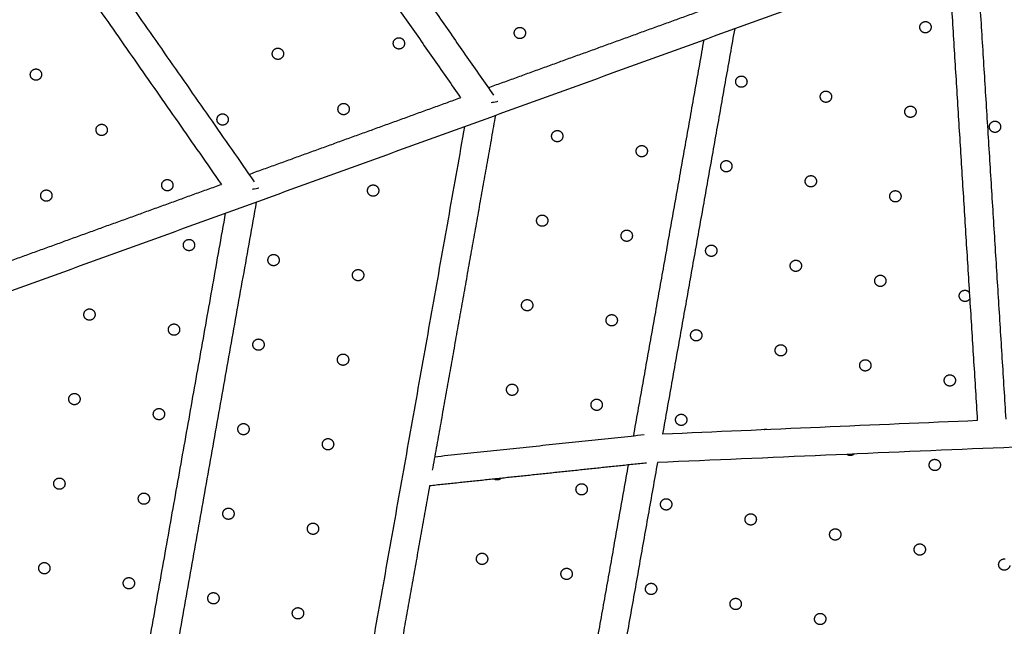
# Model space of a CAD drawing. Units: inches. Extents: x -171 to 171, y -171 to 171.
# Drawn here: x 26 to 53, y 0 to 16 of the extents above; entities that cross this region are included whole.
import ezdxf

# ---------------------------------------------------------------- set-up
doc = ezdxf.new("R2010")
doc.units = ezdxf.units.IN
doc.header["$MEASUREMENT"] = 0
doc.linetypes.add('Dashed', pattern=[0.185, 0.125, -0.06])
for name, color, linetype, lineweight, true_color in [('ASTM', 4, 'Dashed', 60, 0x00ffff), ('CSA', 7, 'Dashed', 60, 0x007f00), ('EN', 70, 'Dashed', 60, 0x7fff00)]:
    doc.layers.add(name, color=color, linetype=linetype, lineweight=lineweight, true_color=true_color)
doc.layers.add('DX-2000-F', color=7, linetype='Continuous', true_color=0x000000)

msp = doc.modelspace()

# ---------------------------------------------------------------- linework, layer by layer
at = {"layer": 'ASTM'}
msp.add_circle((0, 0), 136.927, dxfattribs=at)
at = {"layer": 'CSA'}
for radius in [171.227, 135.794]:
    msp.add_circle((0, 0), radius, dxfattribs=at)
at = {"layer": 'DX-2000-F'}
for points, weights, knots in [([(48.291, 43.04), (72.789, 15.553), (61.664, -19.545), (50.539, -54.644), (14.681, -63)], [1, 0.869081574086, 1, 0.869081574264, 1], [0, 0, 0, 66.945572, 66.945572, 133.891143, 133.891143, 133.891143]), ([(39.814, 15.953), (39.695, 16.054), (39.795, 16.174), (39.896, 16.293), (40.015, 16.192)], [1, 0.707106781186, 1, 0.707106781187, 1], [0, 0, 0, 0.2454369, 0.2454369, 0.4908739, 0.4908739, 0.4908739]), ([(51.287, 16.206), (51.26, 16.052), (51.106, 16.079), (50.952, 16.106), (50.98, 16.26)], [1, 0.707106781187, 1, 0.707106781187, 1], [0, 0, 0, 0.2454369, 0.2454369, 0.4908739, 0.4908739, 0.4908739]), ([(36.468, 15.666), (36.348, 15.766), (36.449, 15.886), (36.55, 16.005), (36.669, 15.905)], [1, 0.707106781186, 1, 0.707106781187, 1], [0, 0, 0, 0.2454369, 0.2454369, 0.4908739, 0.4908739, 0.4908739]), ([(33.121, 15.378), (33.002, 15.479), (33.102, 15.598), (33.203, 15.718), (33.323, 15.617)], [1, 0.707106781187, 1, 0.707106781186, 1], [0, 0, 0, 0.2454369, 0.2454369, 0.4908739, 0.4908739, 0.4908739]), ([(26.429, 14.803), (26.309, 14.903), (26.41, 15.023), (26.51, 15.142), (26.63, 15.042)], [1, 0.707106781187, 1, 0.707106781187, 1], [0, 0, 0, 0.2454369, 0.2454369, 0.4908739, 0.4908739, 0.4908739]), ([(46.195, 14.699), (46.167, 14.545), (46.013, 14.573), (45.86, 14.6), (45.887, 14.754)], [1, 0.707106781187, 1, 0.707106781187, 1], [0, 0, 0, 0.2454369, 0.2454369, 0.4908739, 0.4908739, 0.4908739]), ([(48.533, 14.283), (48.506, 14.129), (48.352, 14.157), (48.198, 14.184), (48.225, 14.338)], [1, 0.707106781186, 1, 0.707106781187, 1], [0, 0, 0, 0.2454369, 0.2454369, 0.4908739, 0.4908739, 0.4908739]), ([(34.938, 13.849), (34.819, 13.949), (34.92, 14.069), (35.02, 14.188), (35.14, 14.088)], [1, 0.707106781187, 1, 0.707106781187, 1], [0, 0, 0, 0.2454369, 0.2454369, 0.4908739, 0.4908739, 0.4908739]), ([(50.871, 13.867), (50.844, 13.713), (50.69, 13.741), (50.536, 13.768), (50.564, 13.922)], [1, 0.707106781187, 1, 0.707106781187, 1], [0, 0, 0, 0.2454369, 0.2454369, 0.4908739, 0.4908739, 0.4908739]), ([(31.592, 13.561), (31.472, 13.662), (31.573, 13.781), (31.674, 13.901), (31.793, 13.8)], [1, 0.707106781187, 1, 0.707106781187, 1], [0, 0, 0, 0.2454369, 0.2454369, 0.4908739, 0.4908739, 0.4908739]), ([(28.246, 13.273), (28.126, 13.374), (28.227, 13.494), (28.327, 13.613), (28.447, 13.512)], [1, 0.707106781187, 1, 0.707106781187, 1], [0, 0, 0, 0.2454369, 0.2454369, 0.4908739, 0.4908739, 0.4908739]), ([(53.21, 13.451), (53.182, 13.297), (53.028, 13.325), (52.875, 13.352), (52.902, 13.506)], [1, 0.707106781187, 1, 0.707106781187, 1], [0, 0, 0, 0.2454369, 0.2454369, 0.4908739, 0.4908739, 0.4908739]), ([(41.102, 13.193), (41.075, 13.039), (40.921, 13.066), (40.767, 13.094), (40.794, 13.247)], [1, 0.707106781186, 1, 0.707106781187, 1], [0, 0, 0, 0.2454369, 0.2454369, 0.4908739, 0.4908739, 0.4908739]), ([(43.44, 12.777), (43.413, 12.623), (43.259, 12.65), (43.105, 12.678), (43.133, 12.832)], [1, 0.707106781187, 1, 0.707106781187, 1], [0, 0, 0, 0.2454369, 0.2454369, 0.4908739, 0.4908739, 0.4908739]), ([(45.779, 12.361), (45.751, 12.207), (45.598, 12.234), (45.444, 12.262), (45.471, 12.416)], [1, 0.707106781187, 1, 0.707106781186, 1], [0, 0, 0, 0.2454369, 0.2454369, 0.4908739, 0.4908739, 0.4908739]), ([(30.063, 11.744), (29.943, 11.845), (30.044, 11.964), (30.144, 12.084), (30.264, 11.983)], [1, 0.707106781187, 1, 0.707106781187, 1], [0, 0, 0, 0.2454369, 0.2454369, 0.4908739, 0.4908739, 0.4908739]), ([(48.117, 11.945), (48.09, 11.791), (47.936, 11.818), (47.782, 11.846), (47.809, 12)], [1, 0.707106781187, 1, 0.707106781187, 1], [0, 0, 0, 0.2454369, 0.2454369, 0.4908739, 0.4908739, 0.4908739]), ([(26.716, 11.456), (26.597, 11.557), (26.697, 11.676), (26.798, 11.796), (26.917, 11.695)], [1, 0.707106781187, 1, 0.707106781187, 1], [0, 0, 0, 0.2454369, 0.2454369, 0.4908739, 0.4908739, 0.4908739]), ([(36.01, 11.686), (35.982, 11.533), (35.828, 11.56), (35.675, 11.587), (35.702, 11.741)], [1, 0.707106781187, 1, 0.707106781187, 1], [0, 0, 0, 0.2454369, 0.2454369, 0.4908739, 0.4908739, 0.4908739]), ([(50.455, 11.529), (50.428, 11.375), (50.274, 11.402), (50.12, 11.43), (50.148, 11.584)], [1, 0.707106781187, 1, 0.707106781187, 1], [0, 0, 0, 0.2454369, 0.2454369, 0.4908739, 0.4908739, 0.4908739]), ([(40.686, 10.854), (40.659, 10.701), (40.505, 10.728), (40.351, 10.755), (40.379, 10.909)], [1, 0.707106781187, 1, 0.707106781187, 1], [0, 0, 0, 0.2454369, 0.2454369, 0.4908739, 0.4908739, 0.4908739]), ([(43.024, 10.439), (42.997, 10.285), (42.843, 10.312), (42.689, 10.339), (42.717, 10.493)], [1, 0.707106781186, 1, 0.707106781187, 1], [0, 0, 0, 0.2454369, 0.2454369, 0.4908739, 0.4908739, 0.4908739]), ([(30.917, 10.18), (30.89, 10.026), (30.736, 10.054), (30.582, 10.081), (30.609, 10.235)], [1, 0.707106781186, 1, 0.707106781187, 1], [0, 0, 0, 0.2454369, 0.2454369, 0.4908739, 0.4908739, 0.4908739]), ([(45.363, 10.023), (45.335, 9.869), (45.182, 9.896), (45.028, 9.923), (45.055, 10.077)], [1, 0.707106781187, 1, 0.707106781187, 1], [0, 0, 0, 0.2454369, 0.2454369, 0.4908739, 0.4908739, 0.4908739]), ([(33.255, 9.764), (33.228, 9.61), (33.074, 9.638), (32.92, 9.665), (32.948, 9.819)], [1, 0.707106781187, 1, 0.707106781187, 1], [0, 0, 0, 0.2454369, 0.2454369, 0.4908739, 0.4908739, 0.4908739]), ([(47.701, 9.607), (47.674, 9.453), (47.52, 9.48), (47.366, 9.507), (47.393, 9.661)], [1, 0.707106781187, 1, 0.707106781186, 1], [0, 0, 0, 0.2454369, 0.2454369, 0.4908739, 0.4908739, 0.4908739]), ([(35.594, 9.348), (35.566, 9.194), (35.412, 9.222), (35.259, 9.249), (35.286, 9.403)], [1, 0.707106781186, 1, 0.707106781187, 1], [0, 0, 0, 0.2454369, 0.2454369, 0.4908739, 0.4908739, 0.4908739]), ([(50.039, 9.191), (50.012, 9.037), (49.858, 9.064), (49.704, 9.092), (49.732, 9.245)], [1, 0.707106781186, 1, 0.707106781187, 1], [0, 0, 0, 0.2454369, 0.2454369, 0.4908739, 0.4908739, 0.4908739]), ([(52.366, 8.736), (52.315, 8.627), (52.196, 8.648), (52.043, 8.676), (52.07, 8.829)], [1, 0.791905655393, 1, 0.707106781187, 1], [0, 0, 0, 0.2052728, 0.2052728, 0.4507097, 0.4507097, 0.4507097]), ([(40.27, 8.516), (40.243, 8.362), (40.089, 8.39), (39.935, 8.417), (39.963, 8.571)], [1, 0.707106781187, 1, 0.707106781187, 1], [0, 0, 0, 0.2454369, 0.2454369, 0.4908739, 0.4908739, 0.4908739]), ([(28.163, 8.258), (28.135, 8.104), (27.982, 8.131), (27.828, 8.159), (27.855, 8.312)], [1, 0.707106781186, 1, 0.707106781187, 1], [0, 0, 0, 0.2454369, 0.2454369, 0.4908739, 0.4908739, 0.4908739]), ([(42.609, 8.1), (42.581, 7.946), (42.427, 7.974), (42.273, 8.001), (42.301, 8.155)], [1, 0.707106781186, 1, 0.707106781187, 1], [0, 0, 0, 0.2454369, 0.2454369, 0.4908739, 0.4908739, 0.4908739]), ([(30.501, 7.842), (30.474, 7.688), (30.32, 7.715), (30.166, 7.743), (30.193, 7.896)], [1, 0.707106781186, 1, 0.707106781186, 1], [0, 0, 0, 0.2454369, 0.2454369, 0.4908739, 0.4908739, 0.4908739]), ([(44.947, 7.684), (44.919, 7.53), (44.766, 7.558), (44.612, 7.585), (44.639, 7.739)], [1, 0.707106781187, 1, 0.707106781187, 1], [0, 0, 0, 0.2454369, 0.2454369, 0.4908739, 0.4908739, 0.4908739]), ([(32.839, 7.426), (32.812, 7.272), (32.658, 7.299), (32.504, 7.327), (32.532, 7.481)], [1, 0.707106781187, 1, 0.707106781186, 1], [0, 0, 0, 0.2454369, 0.2454369, 0.4908739, 0.4908739, 0.4908739]), ([(47.285, 7.268), (47.258, 7.114), (47.104, 7.142), (46.95, 7.169), (46.977, 7.323)], [1, 0.707106781186, 1, 0.707106781187, 1], [0, 0, 0, 0.2454369, 0.2454369, 0.4908739, 0.4908739, 0.4908739]), ([(35.178, 7.01), (35.15, 6.856), (34.996, 6.883), (34.843, 6.911), (34.87, 7.065)], [1, 0.707106781187, 1, 0.707106781187, 1], [0, 0, 0, 0.2454369, 0.2454369, 0.4908739, 0.4908739, 0.4908739]), ([(49.623, 6.852), (49.596, 6.699), (49.442, 6.726), (49.288, 6.753), (49.316, 6.907)], [1, 0.707106781186, 1, 0.707106781187, 1], [0, 0, 0, 0.2454369, 0.2454369, 0.4908739, 0.4908739, 0.4908739]), ([(51.962, 6.436), (51.934, 6.283), (51.78, 6.31), (51.627, 6.337), (51.654, 6.491)], [1, 0.707106781186, 1, 0.707106781187, 1], [0, 0, 0, 0.2454369, 0.2454369, 0.4908739, 0.4908739, 0.4908739]), ([(39.854, 6.178), (39.827, 6.024), (39.673, 6.051), (39.519, 6.079), (39.547, 6.233)], [1, 0.707106781186, 1, 0.707106781187, 1], [0, 0, 0, 0.2454369, 0.2454369, 0.4908739, 0.4908739, 0.4908739]), ([(27.747, 5.919), (27.719, 5.766), (27.566, 5.793), (27.412, 5.82), (27.439, 5.974)], [1, 0.707106781186, 1, 0.707106781187, 1], [0, 0, 0, 0.2454369, 0.2454369, 0.4908739, 0.4908739, 0.4908739]), ([(42.193, 5.762), (42.165, 5.608), (42.011, 5.635), (41.858, 5.663), (41.885, 5.817)], [1, 0.707106781186, 1, 0.707106781187, 1], [0, 0, 0, 0.2454369, 0.2454369, 0.4908739, 0.4908739, 0.4908739]), ([(30.085, 5.503), (30.058, 5.35), (29.904, 5.377), (29.75, 5.404), (29.777, 5.558)], [1, 0.707106781187, 1, 0.707106781187, 1], [0, 0, 0, 0.2454369, 0.2454369, 0.4908739, 0.4908739, 0.4908739]), ([(44.531, 5.346), (44.503, 5.192), (44.35, 5.22), (44.196, 5.247), (44.223, 5.401)], [1, 0.707106781187, 1, 0.707106781187, 1], [0, 0, 0, 0.2454369, 0.2454369, 0.4908739, 0.4908739, 0.4908739]), ([(32.423, 5.087), (32.396, 4.934), (32.242, 4.961), (32.088, 4.988), (32.116, 5.142)], [1, 0.707106781187, 1, 0.707106781186, 1], [0, 0, 0, 0.2454369, 0.2454369, 0.4908739, 0.4908739, 0.4908739]), ([(34.762, 4.672), (34.734, 4.518), (34.581, 4.545), (34.427, 4.572), (34.454, 4.726)], [1, 0.707106781187, 1, 0.707106781187, 1], [0, 0, 0, 0.2454369, 0.2454369, 0.4908739, 0.4908739, 0.4908739]), ([(49.16, 4.427), (49.103, 4.374), (49.026, 4.388), (48.988, 4.394), (48.957, 4.419)], [1, 0.894158852957, 1, 0.970191618826, 1], [0, 0, 0, 0.1450773, 0.1450773, 0.2215698, 0.2215698, 0.2215698]), ([(51.546, 4.098), (51.518, 3.944), (51.365, 3.972), (51.211, 3.999), (51.238, 4.153)], [1, 0.707106781187, 1, 0.707106781186, 1], [0, 0, 0, 0.2454369, 0.2454369, 0.4908739, 0.4908739, 0.4908739]), ([(27.331, 3.581), (27.304, 3.427), (27.15, 3.455), (26.996, 3.482), (27.023, 3.636)], [1, 0.707106781186, 1, 0.707106781187, 1], [0, 0, 0, 0.2454369, 0.2454369, 0.4908739, 0.4908739, 0.4908739]), ([(39.394, 3.755), (39.336, 3.699), (39.257, 3.713), (39.227, 3.719), (39.201, 3.735)], [1, 0.88939287102, 1, 0.981289867515, 1], [0, 0, 0, 0.1483691, 0.1483691, 0.2089147, 0.2089147, 0.2089147]), ([(41.777, 3.424), (41.749, 3.27), (41.595, 3.297), (41.442, 3.325), (41.469, 3.478)], [1, 0.707106781187, 1, 0.707106781187, 1], [0, 0, 0, 0.2454369, 0.2454369, 0.4908739, 0.4908739, 0.4908739]), ([(29.669, 3.165), (29.642, 3.011), (29.488, 3.039), (29.334, 3.066), (29.362, 3.22)], [1, 0.707106781187, 1, 0.707106781187, 1], [0, 0, 0, 0.2454369, 0.2454369, 0.4908739, 0.4908739, 0.4908739]), ([(44.115, 3.008), (44.088, 2.854), (43.934, 2.881), (43.78, 2.909), (43.807, 3.062)], [1, 0.707106781187, 1, 0.707106781186, 1], [0, 0, 0, 0.2454369, 0.2454369, 0.4908739, 0.4908739, 0.4908739]), ([(32.007, 2.749), (31.98, 2.595), (31.826, 2.623), (31.672, 2.65), (31.7, 2.804)], [1, 0.707106781187, 1, 0.707106781187, 1], [0, 0, 0, 0.2454369, 0.2454369, 0.4908739, 0.4908739, 0.4908739]), ([(46.453, 2.592), (46.426, 2.438), (46.272, 2.465), (46.118, 2.493), (46.146, 2.646)], [1, 0.707106781187, 1, 0.707106781186, 1], [0, 0, 0, 0.2454369, 0.2454369, 0.4908739, 0.4908739, 0.4908739]), ([(34.346, 2.333), (34.318, 2.179), (34.165, 2.207), (34.011, 2.234), (34.038, 2.388)], [1, 0.707106781186, 1, 0.707106781186, 1], [0, 0, 0, 0.2454369, 0.2454369, 0.4908739, 0.4908739, 0.4908739]), ([(48.791, 2.176), (48.764, 2.022), (48.61, 2.049), (48.456, 2.077), (48.484, 2.231)], [1, 0.707106781186, 1, 0.707106781187, 1], [0, 0, 0, 0.2454369, 0.2454369, 0.4908739, 0.4908739, 0.4908739]), ([(51.13, 1.76), (51.102, 1.606), (50.949, 1.633), (50.795, 1.661), (50.822, 1.815)], [1, 0.707106781186, 1, 0.707106781187, 1], [0, 0, 0, 0.2454369, 0.2454369, 0.4908739, 0.4908739, 0.4908739]), ([(39.022, 1.501), (38.995, 1.347), (38.841, 1.375), (38.687, 1.402), (38.715, 1.556)], [1, 0.707106781186, 1, 0.707106781186, 1], [0, 0, 0, 0.2454369, 0.2454369, 0.4908739, 0.4908739, 0.4908739]), ([(53.468, 1.344), (53.441, 1.19), (53.287, 1.217), (53.133, 1.245), (53.16, 1.399)], [1, 0.707106781187, 1, 0.707106781186, 1], [0, 0, 0, 0.2454369, 0.2454369, 0.4908739, 0.4908739, 0.4908739]), ([(26.915, 1.243), (26.888, 1.089), (26.734, 1.116), (26.58, 1.144), (26.607, 1.298)], [1, 0.707106781186, 1, 0.707106781187, 1], [0, 0, 0, 0.2454369, 0.2454369, 0.4908739, 0.4908739, 0.4908739]), ([(41.361, 1.085), (41.333, 0.932), (41.179, 0.959), (41.026, 0.986), (41.053, 1.14)], [1, 0.707106781187, 1, 0.707106781187, 1], [0, 0, 0, 0.2454369, 0.2454369, 0.4908739, 0.4908739, 0.4908739]), ([(29.253, 0.827), (29.226, 0.673), (29.072, 0.7), (28.918, 0.728), (28.946, 0.882)], [1, 0.707106781186, 1, 0.707106781187, 1], [0, 0, 0, 0.2454369, 0.2454369, 0.4908739, 0.4908739, 0.4908739]), ([(43.699, 0.669), (43.672, 0.516), (43.518, 0.543), (43.364, 0.57), (43.391, 0.724)], [1, 0.707106781187, 1, 0.707106781187, 1], [0, 0, 0, 0.2454369, 0.2454369, 0.4908739, 0.4908739, 0.4908739]), ([(31.592, 0.411), (31.564, 0.257), (31.41, 0.284), (31.256, 0.312), (31.284, 0.466)], [1, 0.707106781187, 1, 0.707106781187, 1], [0, 0, 0, 0.2454369, 0.2454369, 0.4908739, 0.4908739, 0.4908739]), ([(46.037, 0.253), (46.01, 0.1), (45.856, 0.127), (45.702, 0.154), (45.73, 0.308)], [1, 0.707106781187, 1, 0.707106781187, 1], [0, 0, 0, 0.2454369, 0.2454369, 0.4908739, 0.4908739, 0.4908739]), ([(33.93, -0.005), (33.902, -0.159), (33.749, -0.132), (33.595, -0.104), (33.622, 0.05)], [1, 0.707106781186, 1, 0.707106781187, 1], [0, 0, 0, 0.2454369, 0.2454369, 0.4908739, 0.4908739, 0.4908739]), ([(48.376, -0.163), (48.348, -0.316), (48.194, -0.289), (48.04, -0.262), (48.068, -0.108)], [1, 0.707106781187, 1, 0.707106781187, 1], [0, 0, 0, 0.2454369, 0.2454369, 0.4908739, 0.4908739, 0.4908739])]:
    msp.add_rational_spline(points, weights, degree=2, knots=knots, dxfattribs=at)
for points, degree in [([(26.607, 31), (32.441, 22.642), (38.274, 14.284)], 2), ([(22.6, 26.239), (27.584, 19.099), (32.567, 11.958)], 2), ([(22.075, 25.616), (26.866, 18.751), (31.657, 11.887)], 2), ([(33.312, 22.77), (36.248, 18.563), (39.185, 14.355)], 2), ([(53.364, 5.393), (52.942, 12.129), (52.521, 18.866)], 2), ([(5.763, 1.669), (28.764, 10.001), (51.766, 18.334)], 2), ([(52.577, 5.361), (52.171, 11.847), (51.766, 18.334)], 2), ([(39.041, 14.561), (41.966, 15.621), (44.892, 16.681)], 2), ([(45.856, 16.193), (44.859, 10.589), (43.862, 4.986)], 2), ([(45.001, 15.883), (44.027, 10.408), (43.053, 4.933)], 2), ([(32.423, 12.164), (35.349, 13.224), (38.274, 14.284)], 2), ([(39.239, 13.796), (38.366, 8.887), (37.492, 3.979)], 2), ([(38.384, 13.486), (36.667, 3.834), (34.95, -5.817)], 2), ([(25.806, 9.767), (28.731, 10.827), (31.657, 11.887)], 2), ([(32.621, 11.398), (31.143, 3.091), (29.666, -5.216)], 2), ([(31.766, 11.089), (30.358, 3.169), (28.949, -4.75)], 2), ([(43.862, 4.986), (46.756, 5.109), (49.698, 5.242), (52.577, 5.361)], 3), ([(37.559, 4.354), (40.455, 4.659), (43.351, 4.964)], 2), ([(43.418, 4.179), (40.417, 3.863), (37.415, 3.547)], 2), ([(43.721, 4.192), (41.657, -7.41), (39.593, -19.013)], 2), ([(42.91, 4.126), (41.93, -1.38), (40.951, -6.885)], 2), ([(37.415, 3.547), (36.541, -1.369), (35.667, -6.284)], 2)]:
    msp.add_open_spline(points, degree=degree, dxfattribs=at)
for points, weights in [([(50.98, 16.26), (51.007, 16.414), (51.161, 16.387)], [1, 0.707106781187, 1]), ([(51.161, 16.387), (51.315, 16.359), (51.287, 16.206)], [1, 0.707106781186, 1]), ([(40.015, 16.192), (40.135, 16.092), (40.034, 15.972)], [1, 0.707106781186, 1]), ([(36.669, 15.905), (36.789, 15.804), (36.688, 15.685)], [1, 0.707106781186, 1]), ([(40.034, 15.972), (39.934, 15.853), (39.814, 15.953)], [1, 0.707106781186, 1]), ([(33.323, 15.617), (33.442, 15.517), (33.342, 15.397)], [1, 0.707106781187, 1]), ([(36.688, 15.685), (36.587, 15.565), (36.468, 15.666)], [1, 0.707106781186, 1]), ([(33.342, 15.397), (33.241, 15.277), (33.121, 15.378)], [1, 0.707106781187, 1]), ([(26.63, 15.042), (26.749, 14.941), (26.649, 14.822)], [1, 0.707106781187, 1]), ([(26.649, 14.822), (26.548, 14.702), (26.429, 14.803)], [1, 0.707106781186, 1]), ([(45.887, 14.754), (45.914, 14.908), (46.068, 14.88)], [1, 0.707106781186, 1]), ([(46.068, 14.88), (46.222, 14.853), (46.195, 14.699)], [1, 0.707106781187, 1]), ([(48.225, 14.338), (48.253, 14.492), (48.406, 14.464)], [1, 0.707106781187, 1]), ([(48.406, 14.464), (48.56, 14.437), (48.533, 14.283)], [1, 0.707106781186, 1]), ([(35.14, 14.088), (35.259, 13.987), (35.159, 13.868)], [1, 0.707106781187, 1]), ([(50.564, 13.922), (50.591, 14.076), (50.745, 14.048)], [1, 0.707106781187, 1]), ([(50.745, 14.048), (50.899, 14.021), (50.871, 13.867)], [1, 0.707106781186, 1]), ([(31.793, 13.8), (31.913, 13.699), (31.812, 13.58)], [1, 0.707106781186, 1]), ([(35.159, 13.868), (35.058, 13.748), (34.938, 13.849)], [1, 0.707106781187, 1]), ([(52.902, 13.506), (52.929, 13.66), (53.083, 13.632)], [1, 0.707106781186, 1]), ([(53.083, 13.632), (53.237, 13.605), (53.21, 13.451)], [1, 0.707106781187, 1]), ([(28.447, 13.512), (28.566, 13.412), (28.466, 13.292)], [1, 0.707106781186, 1]), ([(31.812, 13.58), (31.712, 13.46), (31.592, 13.561)], [1, 0.707106781187, 1]), ([(40.794, 13.247), (40.822, 13.401), (40.976, 13.374)], [1, 0.707106781187, 1]), ([(40.976, 13.374), (41.129, 13.347), (41.102, 13.193)], [1, 0.707106781186, 1]), ([(28.466, 13.292), (28.365, 13.173), (28.246, 13.273)], [1, 0.707106781187, 1]), ([(43.133, 12.832), (43.16, 12.985), (43.314, 12.958)], [1, 0.707106781187, 1]), ([(43.314, 12.958), (43.468, 12.931), (43.44, 12.777)], [1, 0.707106781187, 1]), ([(45.471, 12.416), (45.498, 12.569), (45.652, 12.542)], [1, 0.707106781187, 1]), ([(45.652, 12.542), (45.806, 12.515), (45.779, 12.361)], [1, 0.707106781187, 1]), ([(47.809, 12), (47.837, 12.153), (47.991, 12.126)], [1, 0.707106781187, 1]), ([(47.991, 12.126), (48.144, 12.099), (48.117, 11.945)], [1, 0.707106781187, 1]), ([(30.283, 11.763), (30.182, 11.643), (30.063, 11.744)], [1, 0.707106781187, 1]), ([(30.264, 11.983), (30.383, 11.882), (30.283, 11.763)], [1, 0.707106781187, 1]), ([(35.702, 11.741), (35.729, 11.895), (35.883, 11.868)], [1, 0.707106781187, 1]), ([(35.883, 11.868), (36.037, 11.84), (36.01, 11.686)], [1, 0.707106781186, 1]), ([(50.148, 11.584), (50.175, 11.738), (50.329, 11.71)], [1, 0.707106781187, 1]), ([(26.936, 11.475), (26.836, 11.356), (26.716, 11.456)], [1, 0.707106781186, 1]), ([(26.917, 11.695), (27.037, 11.595), (26.936, 11.475)], [1, 0.707106781186, 1]), ([(50.329, 11.71), (50.483, 11.683), (50.455, 11.529)], [1, 0.707106781187, 1]), ([(40.379, 10.909), (40.406, 11.063), (40.56, 11.036)], [1, 0.707106781187, 1]), ([(40.56, 11.036), (40.714, 11.008), (40.686, 10.854)], [1, 0.707106781186, 1]), ([(42.717, 10.493), (42.744, 10.647), (42.898, 10.62)], [1, 0.707106781187, 1]), ([(30.609, 10.235), (30.637, 10.389), (30.791, 10.361)], [1, 0.707106781187, 1]), ([(30.791, 10.361), (30.944, 10.334), (30.917, 10.18)], [1, 0.707106781186, 1]), ([(42.898, 10.62), (43.052, 10.592), (43.024, 10.439)], [1, 0.707106781186, 1]), ([(45.055, 10.077), (45.082, 10.231), (45.236, 10.204)], [1, 0.707106781186, 1]), ([(45.236, 10.204), (45.39, 10.176), (45.363, 10.023)], [1, 0.707106781187, 1]), ([(32.948, 9.819), (32.975, 9.973), (33.129, 9.945)], [1, 0.707106781186, 1]), ([(33.129, 9.945), (33.283, 9.918), (33.255, 9.764)], [1, 0.707106781187, 1]), ([(47.393, 9.661), (47.421, 9.815), (47.575, 9.788)], [1, 0.707106781186, 1]), ([(47.575, 9.788), (47.728, 9.76), (47.701, 9.607)], [1, 0.707106781186, 1]), ([(35.286, 9.403), (35.313, 9.557), (35.467, 9.529)], [1, 0.707106781187, 1]), ([(35.467, 9.529), (35.621, 9.502), (35.594, 9.348)], [1, 0.707106781186, 1]), ([(49.732, 9.245), (49.759, 9.399), (49.913, 9.372)], [1, 0.707106781187, 1]), ([(49.913, 9.372), (50.067, 9.344), (50.039, 9.191)], [1, 0.707106781186, 1]), ([(52.07, 8.829), (52.097, 8.983), (52.251, 8.956)], [1, 0.707106781187, 1]), ([(52.251, 8.956), (52.32, 8.944), (52.356, 8.885)], [1, 0.91374936246, 1]), ([(39.963, 8.571), (39.99, 8.725), (40.144, 8.697)], [1, 0.707106781187, 1]), ([(40.144, 8.697), (40.298, 8.67), (40.27, 8.516)], [1, 0.707106781187, 1]), ([(27.855, 8.312), (27.883, 8.466), (28.036, 8.439)], [1, 0.707106781187, 1]), ([(28.036, 8.439), (28.19, 8.412), (28.163, 8.258)], [1, 0.707106781186, 1]), ([(42.301, 8.155), (42.328, 8.309), (42.482, 8.281)], [1, 0.707106781186, 1]), ([(42.482, 8.281), (42.636, 8.254), (42.609, 8.1)], [1, 0.707106781186, 1]), ([(30.193, 7.896), (30.221, 8.05), (30.375, 8.023)], [1, 0.707106781187, 1]), ([(30.375, 8.023), (30.528, 7.996), (30.501, 7.842)], [1, 0.707106781186, 1]), ([(44.639, 7.739), (44.666, 7.893), (44.82, 7.865)], [1, 0.707106781187, 1]), ([(44.82, 7.865), (44.974, 7.838), (44.947, 7.684)], [1, 0.707106781186, 1]), ([(32.532, 7.481), (32.559, 7.634), (32.713, 7.607)], [1, 0.707106781187, 1]), ([(32.713, 7.607), (32.867, 7.58), (32.839, 7.426)], [1, 0.707106781187, 1]), ([(46.977, 7.323), (47.005, 7.477), (47.159, 7.45)], [1, 0.707106781187, 1]), ([(47.159, 7.45), (47.312, 7.422), (47.285, 7.268)], [1, 0.707106781186, 1]), ([(34.87, 7.065), (34.897, 7.218), (35.051, 7.191)], [1, 0.707106781187, 1]), ([(35.051, 7.191), (35.205, 7.164), (35.178, 7.01)], [1, 0.707106781186, 1]), ([(49.316, 6.907), (49.343, 7.061), (49.497, 7.034)], [1, 0.707106781187, 1]), ([(49.497, 7.034), (49.651, 7.006), (49.623, 6.852)], [1, 0.707106781186, 1]), ([(51.654, 6.491), (51.681, 6.645), (51.835, 6.618)], [1, 0.707106781187, 1]), ([(51.835, 6.618), (51.989, 6.59), (51.962, 6.436)], [1, 0.707106781187, 1]), ([(39.547, 6.233), (39.574, 6.386), (39.728, 6.359)], [1, 0.707106781187, 1]), ([(39.728, 6.359), (39.882, 6.332), (39.854, 6.178)], [1, 0.707106781187, 1]), ([(27.439, 5.974), (27.467, 6.128), (27.62, 6.101)], [1, 0.707106781187, 1]), ([(27.62, 6.101), (27.774, 6.073), (27.747, 5.919)], [1, 0.707106781186, 1]), ([(41.885, 5.817), (41.912, 5.971), (42.066, 5.943)], [1, 0.707106781187, 1]), ([(42.066, 5.943), (42.22, 5.916), (42.193, 5.762)], [1, 0.707106781186, 1]), ([(29.777, 5.558), (29.805, 5.712), (29.959, 5.685)], [1, 0.707106781187, 1]), ([(29.959, 5.685), (30.113, 5.657), (30.085, 5.503)], [1, 0.707106781186, 1]), ([(44.223, 5.401), (44.251, 5.555), (44.404, 5.527)], [1, 0.707106781187, 1]), ([(44.404, 5.527), (44.558, 5.5), (44.531, 5.346)], [1, 0.707106781187, 1]), ([(32.116, 5.142), (32.143, 5.296), (32.297, 5.269)], [1, 0.707106781187, 1]), ([(32.297, 5.269), (32.451, 5.241), (32.423, 5.087)], [1, 0.707106781186, 1]), ([(46.67, 5.107), (46.706, 5.118), (46.743, 5.111)], [1, 0.972672591085, 1]), ([(46.743, 5.111), (46.745, 5.111), (46.747, 5.11)], [1, 0.993930428352, 0.988112413911]), ([(34.454, 4.726), (34.481, 4.88), (34.635, 4.853)], [1, 0.707106781187, 1]), ([(34.635, 4.853), (34.789, 4.825), (34.762, 4.672)], [1, 0.707106781186, 1]), ([(51.238, 4.153), (51.265, 4.307), (51.419, 4.279)], [1, 0.707106781187, 1]), ([(51.419, 4.279), (51.573, 4.252), (51.546, 4.098)], [1, 0.707106781187, 1]), ([(27.023, 3.636), (27.051, 3.79), (27.204, 3.762)], [1, 0.707106781187, 1]), ([(27.204, 3.762), (27.358, 3.735), (27.331, 3.581)], [1, 0.707106781186, 1]), ([(41.469, 3.478), (41.496, 3.632), (41.65, 3.605)], [1, 0.707106781187, 1]), ([(41.65, 3.605), (41.804, 3.577), (41.777, 3.424)], [1, 0.707106781186, 1]), ([(29.362, 3.22), (29.389, 3.374), (29.543, 3.346)], [1, 0.707106781187, 1]), ([(29.543, 3.346), (29.697, 3.319), (29.669, 3.165)], [1, 0.707106781186, 1]), ([(43.807, 3.062), (43.835, 3.216), (43.988, 3.189)], [1, 0.707106781187, 1]), ([(43.988, 3.189), (44.142, 3.162), (44.115, 3.008)], [1, 0.707106781186, 1]), ([(31.7, 2.804), (31.727, 2.958), (31.881, 2.93)], [1, 0.707106781187, 1]), ([(31.881, 2.93), (32.035, 2.903), (32.007, 2.749)], [1, 0.707106781186, 1]), ([(46.146, 2.646), (46.173, 2.8), (46.327, 2.773)], [1, 0.707106781187, 1]), ([(46.327, 2.773), (46.481, 2.746), (46.453, 2.592)], [1, 0.707106781186, 1]), ([(34.038, 2.388), (34.065, 2.542), (34.219, 2.514)], [1, 0.707106781187, 1]), ([(34.219, 2.514), (34.373, 2.487), (34.346, 2.333)], [1, 0.707106781186, 1]), ([(48.484, 2.231), (48.511, 2.384), (48.665, 2.357)], [1, 0.707106781187, 1]), ([(48.665, 2.357), (48.819, 2.33), (48.791, 2.176)], [1, 0.707106781186, 1]), ([(50.822, 1.815), (50.849, 1.968), (51.003, 1.941)], [1, 0.707106781187, 1]), ([(51.003, 1.941), (51.157, 1.914), (51.13, 1.76)], [1, 0.707106781187, 1]), ([(38.715, 1.556), (38.742, 1.71), (38.896, 1.683)], [1, 0.707106781187, 1]), ([(38.896, 1.683), (39.05, 1.655), (39.022, 1.501)], [1, 0.707106781186, 1]), ([(26.607, 1.298), (26.635, 1.451), (26.788, 1.424)], [1, 0.707106781187, 1]), ([(26.788, 1.424), (26.942, 1.397), (26.915, 1.243)], [1, 0.707106781187, 1]), ([(53.16, 1.399), (53.188, 1.552), (53.342, 1.525)], [1, 0.707106781187, 1]), ([(41.053, 1.14), (41.08, 1.294), (41.234, 1.267)], [1, 0.707106781187, 1]), ([(41.234, 1.267), (41.388, 1.239), (41.361, 1.085)], [1, 0.707106781187, 1]), ([(28.946, 0.882), (28.973, 1.035), (29.127, 1.008)], [1, 0.707106781187, 1]), ([(29.127, 1.008), (29.281, 0.981), (29.253, 0.827)], [1, 0.707106781187, 1]), ([(43.391, 0.724), (43.419, 0.878), (43.572, 0.851)], [1, 0.707106781187, 1]), ([(43.572, 0.851), (43.726, 0.823), (43.699, 0.669)], [1, 0.707106781187, 1]), ([(31.284, 0.466), (31.311, 0.619), (31.465, 0.592)], [1, 0.707106781187, 1]), ([(31.465, 0.592), (31.619, 0.565), (31.592, 0.411)], [1, 0.707106781187, 1]), ([(45.73, 0.308), (45.757, 0.462), (45.911, 0.435)], [1, 0.707106781187, 1]), ([(45.911, 0.435), (46.065, 0.407), (46.037, 0.253)], [1, 0.707106781187, 1]), ([(33.622, 0.05), (33.649, 0.204), (33.803, 0.176)], [1, 0.707106781186, 1]), ([(33.803, 0.176), (33.957, 0.149), (33.93, -0.005)], [1, 0.707106781187, 1]), ([(48.068, -0.108), (48.095, 0.046), (48.249, 0.019)], [1, 0.707106781187, 1]), ([(48.249, 0.019), (48.403, -0.009), (48.376, -0.163)], [1, 0.707106781187, 1])]:
    msp.add_rational_spline(points, weights, degree=2, dxfattribs=at)
for points, knots in [([(39.307, 14.18), (39.307, 14.18), (39.259, 14.169), (39.166, 14.149), (39.146, 14.145), (39.125, 14.14)], [-1.2878008, -1.2878008, -1.2878008, -1.2878008, -0.9661851, -0.9661851, -0.8888595, -0.8888595, -0.8888595, -0.8888595]), ([(32.69, 11.783), (32.69, 11.783), (32.642, 11.772), (32.549, 11.752), (32.529, 11.747), (32.508, 11.743)], [-1.2878007, -1.2878007, -1.2878007, -1.2878007, -0.9661851, -0.9661851, -0.8888596, -0.8888596, -0.8888596, -0.8888596]), ([(62.14, 4.947), (59.081, 4.825), (56.086, 4.717), (53.01, 4.591), (49.948, 4.465), (46.806, 4.322), (43.721, 4.192)], [0, 0, 0, 0, 15.899004, 15.899004, 15.899004, 31.727132, 31.727132, 31.727132, 31.727132])]:
    msp.add_open_spline(points, degree=3, knots=knots, dxfattribs=at)
at = {"layer": 'EN'}
msp.add_circle((0, 0), 143.668, dxfattribs=at)

doc.saveas('drawing.dxf')
